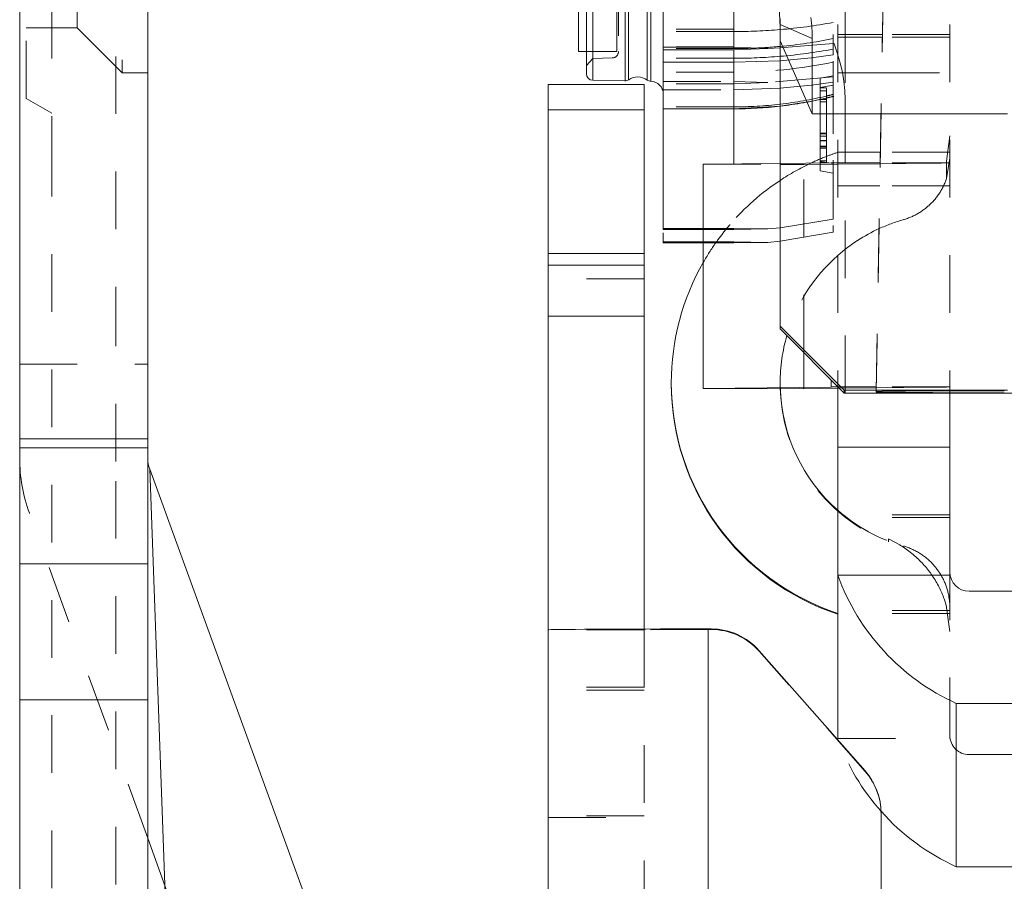
# Model space of a CAD drawing. Units: millimetres. Extents: x 1295 to 1894, y 72 to 806.
# Drawn here: x 1392 to 1407, y 340 to 353 of the extents above; entities that cross this region are included whole.
import ezdxf

# ---------------------------------------------------------------- set-up
doc = ezdxf.new("R2010")
doc.units = ezdxf.units.MM
for name, pattern in [('_..__..__..__.._', [1.8, 0.9, -0.9]), ('______..__..__..', [7.2, 2.7, -0.9, 0.9, -0.9, 0.9, -0.9]), ('________________', [0])]:
    doc.linetypes.add(name, pattern=pattern)
doc.layers.add('Ansichten', color=7, linetype='Continuous')
doc.layers.add('Maße', color=7, linetype='Continuous')

# ---------------------------------------------------------------- blocks, each defined once
blk = doc.blocks.new('@725')
at = {"layer": 'Maße', "color": 7, "linetype": '________________', "lineweight": 9}
for p, q in [((1391.5, 172.004), (1391.5, 711.804)), ((1393.5, 388.454), (1393.5, 346.587)), ((1400.225, 352.638), (1400.225, 355.649)), ((1400.35, 352.287), (1400.35, 355.648)), ((1401.55, 354.679), (1401.55, 352.756)), ((1403.375, 353.057), (1403.875, 352.84)), ((1403.375, 352.801), (1403.375, 353.057)), ((1401.55, 352.756), (1401.55, 352.703)), ((1402.65, 352.703), (1401.55, 352.703)), ((1401.55, 352.703), (1401.55, 352.664)), ((1403.18, 352.684), (1402.65, 352.703)), ((1403.875, 351.661), (1403.375, 352.801)), ((1403.375, 348.345), (1403.375, 352.801)), ((1403.875, 352.84), (1403.875, 351.661)), ((1400.225, 352.638), (1400.35, 352.638)), ((1401.55, 352.664), (1402.65, 352.664)), ((1401.55, 352.612), (1401.55, 352.467)), ((1402.65, 352.664), (1403.18, 352.684)), ((1403.375, 352.692), (1403.18, 352.684)), ((1401.55, 352.467), (1402.65, 352.467)), ((1401.55, 352.463), (1401.55, 349.926)), ((1402.65, 352.467), (1403.369, 352.492)), ((1399.75, 352.12), (1401.25, 352.12)), ((1399.75, 351.724), (1399.75, 352.12)), ((1400.448, 352.187), (1400.952, 352.178)), ((1401.25, 352.12), (1401.25, 351.724)), ((1399.75, 351.724), (1399.75, 349.481)), ((1401.25, 349.481), (1401.25, 351.724)), ((1406.925, 351.661), (1403.875, 351.661)), ((1403.375, 350.887), (1402.175, 350.874)), ((1402.175, 347.374), (1402.175, 350.874)), ((1401.55, 349.926), (1401.55, 349.874)), ((1402.175, 349.874), (1401.55, 349.874)), ((1401.55, 349.874), (1401.55, 349.857)), ((1401.55, 349.857), (1402.175, 349.857)), ((1401.55, 349.805), (1401.55, 349.649)), ((1402.175, 349.649), (1401.55, 349.649)), ((1399.75, 349.481), (1399.75, 349.299)), ((1401.25, 349.299), (1401.25, 349.481)), ((1399.75, 349.299), (1401.25, 349.299)), ((1399.75, 348.504), (1399.75, 349.299)), ((1401.25, 349.299), (1401.25, 348.504)), ((1399.75, 348.504), (1399.75, 343.604)), ((1401.25, 348.504), (1401.25, 343.616)), ((1403.375, 348.345), (1404.375, 347.345)), ((1403.375, 348.307), (1403.375, 348.345)), ((1403.375, 348.307), (1404.375, 347.298)), ((1401.675, 347.461), (1401.675, 347.447)), ((1404.171, 347.396), (1402.175, 347.374)), ((1402.175, 347.374), (1403.743, 347.37)), ((1403.743, 347.37), (1404.275, 347.376)), ((1404.275, 347.399), (1404.275, 346.456)), ((1404.375, 347.298), (1404.375, 347.345)), ((1406.925, 347.345), (1404.375, 347.345)), ((1404.875, 347.326), (1404.875, 347.317)), ((1404.875, 347.317), (1404.875, 347.326)), ((1404.375, 347.298), (1404.389, 347.298)), ((1406.025, 347.298), (1406.025, 346.456)), ((1393.5, 346.587), (1393.5, 346.446)), ((1393.5, 344.633), (1393.5, 346.446)), ((1404.275, 346.456), (1406.025, 346.456)), ((1404.275, 344.456), (1404.275, 346.456)), ((1406.025, 346.456), (1406.025, 344.504)), ((1396.295, 338.517), (1393.53, 346.112)), ((1393.5, 344.633), (1393.5, 342.512)), ((1404.275, 341.905), (1404.275, 344.456)), ((1406.025, 344.456), (1404.275, 344.456)), ((1406.025, 344.456), (1406.025, 344.506)), ((1406.325, 344.206), (1414.225, 344.206)), ((1399.75, 343.604), (1399.75, 338.404)), ((1402.25, 343.618), (1402.298, 343.618)), ((1403.049, 343.278), (1404.701, 341.401)), ((1393.5, 337.343), (1393.5, 342.512)), ((1414.425, 342.456), (1406.125, 342.456)), ((1406.125, 339.905), (1406.125, 342.456)), ((1404.95, 340.74), (1404.95, 339.118)), ((1414.275, 339.905), (1406.125, 339.905))]:
    blk.add_line(p, q, dxfattribs=at)
at = {"layer": 'Maße', "color": 212, "linetype": '_..__..__..__.._', "lineweight": 9}
for p, q in [((1393, 374.16), (1393, 348.935)), ((1393.1, 359.704), (1393.1, 352.304)), ((1392.4, 359.004), (1392.4, 353.004)), ((1391.6, 351.904), (1391.6, 356.004)), ((1400.825, 352.638), (1400.825, 355.646)), ((1400.45, 352.524), (1400.45, 355.586)), ((1400.85, 355.581), (1400.85, 352.635)), ((1405.015, 355.325), (1404.875, 347.326)), ((1404.875, 347.326), (1405.015, 355.318)), ((1404.389, 355.298), (1404.389, 353.048)), ((1404.275, 354.856), (1404.275, 347.399)), ((1406.025, 354.856), (1406.025, 347.336)), ((1404.2, 354.703), (1404.2, 352.759)), ((1392, 350.726), (1392, 353.385)), ((1391.6, 353.004), (1392.4, 353.004)), ((1392.4, 353.004), (1393, 352.404)), ((1404.389, 353.048), (1404.389, 351.888)), ((1402.65, 352.983), (1401.55, 352.983)), ((1402.65, 352.947), (1401.55, 352.947)), ((1402.65, 352.983), (1402.65, 352.947)), ((1404.2, 352.836), (1404.2, 352.857)), ((1404.972, 352.899), (1404.275, 352.899)), ((1404.972, 352.857), (1404.275, 352.857)), ((1406.025, 352.899), (1404.972, 352.899)), ((1406.025, 352.857), (1404.972, 352.857)), ((1402.65, 352.709), (1401.55, 352.709)), ((1402.65, 352.682), (1402.65, 352.709)), ((1404.2, 352.759), (1403.375, 352.692)), ((1404.2, 352.759), (1404.2, 352.583)), ((1400.35, 352.638), (1400.825, 352.638)), ((1402.65, 352.682), (1401.55, 352.682)), ((1401.55, 352.651), (1401.55, 352.529)), ((1403.865, 352.538), (1404.201, 352.583)), ((1393, 352.404), (1393.1, 352.304)), ((1400.35, 352.417), (1400.45, 352.524)), ((1400.45, 352.524), (1400.753, 352.535)), ((1402.65, 352.529), (1401.55, 352.529)), ((1403.369, 352.492), (1403.865, 352.538)), ((1404.2, 352.483), (1404.2, 352.038)), ((1404.2, 352.483), (1404.2, 350.937)), ((1393.1, 352.304), (1393.5, 352.304)), ((1402.65, 352.312), (1401.55, 352.312)), ((1404.2, 352.24), (1403.18, 352.151)), ((1404.2, 352.255), (1404, 352.22)), ((1404.275, 352.305), (1404.962, 352.305)), ((1404.962, 352.305), (1406.025, 352.305)), ((1401.55, 352.169), (1402.65, 352.169)), ((1402.65, 352.132), (1401.55, 352.132)), ((1402.65, 352.169), (1403.18, 352.151)), ((1403.18, 352.151), (1402.65, 352.132)), ((1403.371, 352.063), (1403.866, 352.112)), ((1403.866, 352.112), (1404.2, 352.159)), ((1404, 352.22), (1404, 351.603)), ((1404.2, 352.109), (1404, 352.074)), ((1401.55, 352.036), (1402.65, 352.036)), ((1402.65, 352.036), (1403.371, 352.063)), ((1404.1, 352.069), (1404, 352.069)), ((1404.1, 352.021), (1404, 352.021)), ((1404.1, 351.156), (1404.1, 352.069)), ((1404.1, 351.907), (1404.2, 351.932)), ((1404.2, 351.932), (1404.211, 351.935)), ((1391.6, 351.904), (1392, 351.674)), ((1402.65, 351.738), (1403.375, 351.78)), ((1403.375, 351.78), (1403.875, 351.858)), ((1403.875, 351.858), (1404.1, 351.907)), ((1404.009, 351.886), (1404, 351.886)), ((1404.1, 351.851), (1404, 351.851)), ((1404.1, 351.886), (1404.009, 351.886)), ((1404.2, 351.832), (1404.2, 351.352)), ((1404.389, 351.548), (1404.389, 351.888)), ((1402.65, 351.772), (1401.55, 351.772)), ((1402.65, 351.771), (1401.55, 351.771)), ((1402.65, 351.74), (1401.55, 351.74)), ((1401.55, 351.738), (1402.65, 351.738)), ((1402.65, 351.772), (1402.65, 351.771)), ((1404, 351.603), (1404, 350.92)), ((1404.389, 347.298), (1404.389, 351.548)), ((1404.1, 351.36), (1404, 351.36)), ((1404.1, 351.351), (1404, 351.351)), ((1404.1, 351.351), (1404, 351.351)), ((1406.025, 351.317), (1405.972, 350.923)), ((1404.1, 351.311), (1404, 351.311)), ((1404.1, 351.248), (1404, 351.248)), ((1404.1, 351.243), (1404, 351.243)), ((1404.1, 351.156), (1404, 351.156)), ((1404.1, 351.149), (1404, 351.149)), ((1404.1, 351.126), (1404, 351.126)), ((1404.1, 351.126), (1404.1, 351.156)), ((1404.1, 350.904), (1404.1, 351.126)), ((1404.94, 351.061), (1404.275, 351.061)), ((1406.025, 351.061), (1404.94, 351.061)), ((1402.175, 350.874), (1403.375, 350.871)), ((1404.171, 350.896), (1403.375, 350.887)), ((1403.375, 350.871), (1403.743, 350.87)), ((1403.743, 350.87), (1404.275, 350.876)), ((1403.743, 347.935), (1403.743, 350.87)), ((1404.1, 350.927), (1404, 350.927)), ((1404, 350.92), (1404, 350.774)), ((1404, 350.92), (1404.136, 350.896)), ((1404.089, 350.904), (1404, 350.904)), ((1404.1, 350.904), (1404.089, 350.904)), ((1404.136, 350.896), (1404.2, 350.884)), ((1404.2, 350.937), (1404.2, 350.883)), ((1404.2, 350.883), (1404.2, 350.018)), ((1404.937, 350.899), (1404.275, 350.899)), ((1404.275, 350.876), (1404.937, 350.883)), ((1406.025, 350.899), (1404.937, 350.899)), ((1404.937, 350.883), (1405.739, 350.892)), ((1405.973, 350.652), (1406.025, 350.971)), ((1405.973, 350.924), (1405.973, 350.652)), ((1392, 337.769), (1392, 350.726)), ((1404, 350.774), (1404.2, 350.738)), ((1404.931, 350.54), (1404.275, 350.54)), ((1406.025, 350.54), (1404.931, 350.54)), ((1404.2, 350.018), (1403.375, 349.883)), ((1402.65, 349.874), (1402.175, 349.874)), ((1402.175, 349.857), (1402.65, 349.857)), ((1403.18, 349.866), (1402.65, 349.874)), ((1402.65, 349.857), (1403.18, 349.866)), ((1403.375, 349.883), (1403.18, 349.866)), ((1403.375, 349.673), (1404.2, 349.813)), ((1404.2, 349.918), (1404.2, 349.813)), ((1401.55, 349.662), (1402.175, 349.662)), ((1402.175, 349.662), (1402.65, 349.662)), ((1402.65, 349.649), (1402.175, 349.649)), ((1402.65, 349.662), (1403.18, 349.655)), ((1403.18, 349.655), (1402.65, 349.649)), ((1403.18, 349.655), (1403.375, 349.673)), ((1401.25, 349.085), (1399.75, 349.085)), ((1393, 348.935), (1393, 345.928)), ((1403.743, 347.37), (1403.743, 347.935)), ((1391.5, 347.754), (1393.5, 347.754)), ((1403.375, 347.461), (1403.375, 347.447)), ((1404.876, 347.399), (1404.275, 347.399)), ((1404.275, 347.399), (1404.275, 347.399)), ((1404.275, 347.376), (1404.298, 347.376)), ((1404.298, 347.376), (1404.876, 347.382)), ((1406.025, 347.399), (1404.876, 347.399)), ((1404.876, 347.382), (1405.739, 347.392)), ((1406.025, 347.336), (1406.025, 347.298)), ((1393, 345.928), (1393, 336.025)), ((1393.5, 340.348), (1391.651, 345.428)), ((1406.025, 345.399), (1404.275, 345.399)), ((1406.025, 345.357), (1404.275, 345.357)), ((1405.067, 345.023), (1405.244, 344.929)), ((1405.067, 344.977), (1405.067, 345.022)), ((1406.025, 341.957), (1406.025, 344.456)), ((1405.941, 344.073), (1405.967, 343.99)), ((1406.025, 343.578), (1405.967, 343.99)), ((1406.025, 343.905), (1404.275, 343.905)), ((1406.025, 343.861), (1404.275, 343.861)), ((1401.25, 343.604), (1399.75, 343.604)), ((1401.25, 343.616), (1401.25, 343.604)), ((1401.25, 343.604), (1401.25, 338.404)), ((1402.298, 343.609), (1402.25, 343.609)), ((1404.701, 341.393), (1403.049, 343.27)), ((1401.25, 342.711), (1399.75, 342.711)), ((1401.25, 342.662), (1399.75, 342.662)), ((1406.025, 341.957), (1406.025, 341.905)), ((1404.275, 341.905), (1406.025, 341.905)), ((1414.225, 341.655), (1406.325, 341.655)), ((1401.25, 340.7), (1399.75, 340.7)), ((1399.75, 340.673), (1401.25, 340.673)), ((1394.415, 337.833), (1393.5, 340.348))]:
    blk.add_line(p, q, dxfattribs=at)
at = {"layer": 'Maße', "color": 253, "linetype": '________________', "lineweight": 9}
for p, q in [((1400.952, 352.178), (1400.952, 355.646)), ((1401.298, 352.19), (1401.298, 355.645)), ((1401.354, 355.645), (1401.354, 352.171)), ((1400.448, 355.604), (1400.448, 352.187)), ((1401.009, 355.603), (1401.009, 352.195)), ((1402.65, 354.547), (1402.65, 352.703)), ((1402.65, 352.664), (1402.65, 352.467)), ((1402.65, 352.467), (1402.65, 352.463)), ((1402.65, 352.463), (1402.65, 350.879)), ((1401.25, 351.724), (1399.75, 351.724)), ((1399.75, 349.481), (1401.25, 349.481)), ((1401.25, 348.504), (1399.75, 348.504)), ((1404.171, 347.396), (1404.171, 347.504)), ((1391.5, 346.587), (1393.5, 346.587)), ((1393.5, 346.446), (1391.5, 346.446)), ((1393.837, 337.622), (1393.53, 346.112)), ((1391.5, 344.633), (1393.5, 344.633)), ((1402.25, 343.618), (1402.25, 338.118)), ((1391.5, 342.512), (1393.5, 342.512))]:
    blk.add_line(p, q, dxfattribs=at)
at = {"layer": 'Maße', "color": 7, "linetype": '________________', "lineweight": 9, "extrusion": (0, 0, -1)}
blk.add_lwpolyline([(-1403.855, 353.166), (-1403.86, 353.123), (-1403.865, 353.08), (-1403.868, 353.04), (-1403.871, 353), (-1403.873, 352.961), (-1403.874, 352.921), (-1403.875, 352.88), (-1403.875, 352.84)], dxfattribs=at)
at = {"layer": 'Maße', "color": 7, "linetype": '________________', "lineweight": 9}
blk.add_lwpolyline([(1403.375, 353.057), (1403.375, 353.093), (1403.374, 353.129), (1403.372, 353.165)], dxfattribs=at)
at = {"layer": 'Maße', "color": 212, "linetype": '_..__..__..__.._', "lineweight": 9}
for points in [[(1405.299, 350.009), (1405.315, 350.014), (1405.331, 350.019), (1405.347, 350.025), (1405.363, 350.03), (1405.379, 350.036), (1405.395, 350.042), (1405.41, 350.048), (1405.424, 350.054), (1405.439, 350.061), (1405.453, 350.068), (1405.467, 350.074), (1405.482, 350.082), (1405.496, 350.089), (1405.51, 350.096), (1405.523, 350.104), (1405.537, 350.112), (1405.55, 350.12), (1405.564, 350.129), (1405.577, 350.137), (1405.59, 350.146), (1405.604, 350.156), (1405.618, 350.166), (1405.631, 350.176), (1405.644, 350.186), (1405.658, 350.197), (1405.671, 350.208), (1405.683, 350.218), (1405.694, 350.228), (1405.706, 350.239), (1405.718, 350.25), (1405.729, 350.261), (1405.74, 350.272), (1405.751, 350.284), (1405.762, 350.295), (1405.773, 350.307), (1405.783, 350.319), (1405.793, 350.331), (1405.803, 350.343), (1405.813, 350.356), (1405.823, 350.368), (1405.833, 350.382), (1405.843, 350.396), (1405.852, 350.41), (1405.862, 350.424), (1405.871, 350.438), (1405.88, 350.452), (1405.888, 350.466), (1405.896, 350.479), (1405.903, 350.493), (1405.911, 350.507), (1405.918, 350.521), (1405.925, 350.536), (1405.932, 350.55), (1405.938, 350.564), (1405.945, 350.579), (1405.951, 350.594), (1405.957, 350.608), (1405.962, 350.623), (1405.968, 350.638), (1405.973, 350.652)], [(1406.025, 343.95), (1406.025, 343.967), (1406.024, 343.984), (1406.024, 344.001), (1406.023, 344.018), (1406.021, 344.035), (1406.02, 344.052), (1406.018, 344.068), (1406.016, 344.083), (1406.014, 344.099), (1406.011, 344.115), (1406.009, 344.13), (1406.006, 344.146), (1406.002, 344.161), (1405.999, 344.177), (1405.995, 344.192), (1405.991, 344.208), (1405.987, 344.223), (1405.983, 344.238), (1405.978, 344.253), (1405.973, 344.268), (1405.968, 344.284), (1405.962, 344.3), (1405.956, 344.316), (1405.95, 344.331), (1405.943, 344.347), (1405.936, 344.362), (1405.93, 344.377), (1405.923, 344.391), (1405.916, 344.405), (1405.908, 344.419), (1405.901, 344.433), (1405.893, 344.447), (1405.885, 344.461), (1405.877, 344.474), (1405.868, 344.488), (1405.86, 344.501), (1405.851, 344.514), (1405.842, 344.527), (1405.833, 344.54), (1405.823, 344.553), (1405.813, 344.566), (1405.803, 344.579), (1405.792, 344.592), (1405.781, 344.605), (1405.77, 344.618), (1405.758, 344.63), (1405.748, 344.642), (1405.737, 344.653), (1405.725, 344.664), (1405.714, 344.675), (1405.702, 344.686), (1405.691, 344.697), (1405.679, 344.707), (1405.667, 344.718), (1405.654, 344.728), (1405.642, 344.738), (1405.629, 344.747), (1405.617, 344.757), (1405.604, 344.766), (1405.591, 344.775), (1405.577, 344.784), (1405.563, 344.794), (1405.548, 344.803), (1405.534, 344.811), (1405.519, 344.82), (1405.504, 344.828), (1405.49, 344.836), (1405.476, 344.843), (1405.462, 344.85), (1405.448, 344.857), (1405.433, 344.864), (1405.419, 344.87), (1405.404, 344.876), (1405.389, 344.882), (1405.374, 344.888), (1405.359, 344.893), (1405.344, 344.898), (1405.329, 344.903), (1405.314, 344.908), (1405.299, 344.912)]]:
    blk.add_lwpolyline(points, dxfattribs=at)
at = {"layer": 'Maße', "color": 212, "linetype": '_..__..__..__.._', "lineweight": 9, "extrusion": (0, 0, -1)}
blk.add_lwpolyline([(-1405.244, 344.929), (-1405.256, 344.921), (-1405.277, 344.908), (-1405.299, 344.894), (-1405.32, 344.88), (-1405.341, 344.865), (-1405.362, 344.85), (-1405.384, 344.833), (-1405.407, 344.816), (-1405.429, 344.798), (-1405.451, 344.78), (-1405.472, 344.762), (-1405.494, 344.743), (-1405.515, 344.723), (-1405.534, 344.705), (-1405.553, 344.687), (-1405.571, 344.668), (-1405.59, 344.649), (-1405.608, 344.63), (-1405.625, 344.61), (-1405.642, 344.591), (-1405.658, 344.572), (-1405.674, 344.552), (-1405.69, 344.532), (-1405.705, 344.512), (-1405.72, 344.492), (-1405.735, 344.471), (-1405.75, 344.451), (-1405.765, 344.429), (-1405.779, 344.406), (-1405.793, 344.384), (-1405.807, 344.361), (-1405.82, 344.338), (-1405.833, 344.315), (-1405.845, 344.293), (-1405.856, 344.271), (-1405.868, 344.249), (-1405.878, 344.226), (-1405.889, 344.204), (-1405.899, 344.181), (-1405.909, 344.158), (-1405.918, 344.135), (-1405.927, 344.111), (-1405.936, 344.087), (-1405.941, 344.073)], dxfattribs=at)
at = {"layer": 'Maße', "color": 212, "linetype": '_..__..__..__.._', "lineweight": 9}
for centre, radius, start, end in [((1400.75, 352.635), 0.1, 272, 0), ((1406.025, 347.447), 2.65, 180, 248.8109)]:
    blk.add_arc(centre, radius, start, end, dxfattribs=at)
at = {"layer": 'Maße', "color": 7, "linetype": '________________', "lineweight": 9}
for centre, radius, start, end in [((1400.45, 352.287), 0.1, 180, 269), ((1400.953, 352.278), 0.1, 269, 304.198), ((1401.357, 352.271), 0.1, 233.8009, 268.7189), ((1405.467, 347.447), 3.792, 180, 251.6753)]:
    blk.add_arc(centre, radius, start, end, dxfattribs=at)
at = {"layer": 'Maße', "color": 7, "linetype": '________________', "lineweight": 9, "extrusion": (0, 0, -1)}
for centre, radius, start, end in [((-1401.15, 351.988), 0.25, 55.802, 126.1991), ((-1401.35, 351.971), 0.2, 91.2811, 180), ((-1394, 346.283), 0.5, 340, 0)]:
    blk.add_arc(centre, radius, start, end, dxfattribs=at)
at = {"layer": 'Maße', "color": 212, "linetype": '_..__..__..__.._', "lineweight": 9, "extrusion": (0, 0, -1)}
blk.add_arc((-1394, 346.283), 2.5, 340, 0, dxfattribs=at)
at = {"layer": 'Maße', "color": 7, "linetype": '________________', "lineweight": 9}
for centre, major_axis, ratio, start_param, end_param in [((1401.375, 353.014), (1.815, 0.841), 0.997962, 5.850117, 6.722782), ((1405.467, 347.461), (-3.792, 0), 0.999985, 5.76386, 6.283185), ((1405.467, 347.461), (-3.792, 0), 0.999985, 0, 1.25097), ((1406.025, 347.461), (-2.65, 0), 0.999985, 0.034043, 0.849475), ((1409.5, 347.851), (100, 0), 0.005533, 4.661257, 4.771037), ((1407.567, 345.645), (-3.5, 0), 0.999985, 0.34669, 1.146224), ((1406.325, 344.506), (-0.3, 0), 0.999985, 0, 1.570796), ((1402.298, 342.618), (-1, 0), 0.999985, 3.863248, 4.712389), ((1403.95, 340.74), (-1, 0), 0.999985, 3.141593, 3.863248)]:
    blk.add_ellipse(centre, major_axis=major_axis, ratio=ratio, start_param=start_param, end_param=end_param, dxfattribs=at)
at = {"layer": 'Maße', "color": 212, "linetype": '_..__..__..__.._', "lineweight": 9}
for centre, major_axis, ratio, start_param, end_param in [((1402.005, 352.481), (2.008, -1.685), 0.762939, 0.569416, 1.570769), ((1405.467, 347.461), (-3.792, 0), 0.999985, 5.032215, 5.081244), ((1405.467, 347.461), (-3.792, 0), 0.999985, 5.151926, 5.296819), ((1405.467, 347.461), (-3.792, 0), 0.999985, 5.081244, 5.151926), ((1403.275, 350.899), (2.75, 0), 0.005533, 5.823228, 6.283185), ((1405.467, 347.461), (-3.792, 0), 0.999985, 5.296819, 5.573267), ((1405.467, 347.461), (-3.792, 0), 0.999985, 5.573267, 5.599205), ((1406.025, 347.461), (-2.65, 0), 0.999985, 4.989994, 5.142761), ((1405.467, 347.461), (-3.792, 0), 0.999985, 5.599205, 5.668219), ((1406.025, 347.461), (-2.65, 0), 0.999985, 5.142761, 5.43371), ((1405.467, 347.461), (-3.792, 0), 0.999985, 5.668219, 5.76386), ((1406.025, 347.461), (-2.65, 0), 0.999985, 5.43371, 6.000364), ((1406.025, 347.461), (-2.65, 0), 0.999985, 6.000364, 6.283185), ((1406.025, 347.461), (-2.65, 0), 0.999985, 0, 0.034043), ((1403.275, 347.399), (2.75, 0), 0.005533, 5.823228, 6.283185), ((1406.025, 347.461), (-2.65, 0), 0.999985, 0.849475, 1.293191), ((1402.25, 343.604), (1, 0), 0.005533, 1.570796, 3.141593), ((1406.325, 341.955), (-0.3, 0), 0.999985, 0, 1.570796)]:
    blk.add_ellipse(centre, major_axis=major_axis, ratio=ratio, start_param=start_param, end_param=end_param, dxfattribs=at)
at = {"layer": 'Maße', "color": 212, "linetype": '_..__..__..__.._', "lineweight": 9, "extrusion": (0, 0, -1)}
for centre, major_axis, ratio, start_param, end_param in [((1402.65, 357.551), (6.287, 0), 0.732356, 1.321699, 1.455227), ((1402.65, 357.551), (6.287, 0), 0.732356, 1.455227, 1.570796), ((1402.65, 357.697), (-6.287, 0), 0.797749, 4.59682, 4.64833), ((1402.65, 357.697), (-6.287, 0), 0.797749, 4.463292, 4.59682), ((1402.65, 357.697), (-6.287, 0), 0.797749, 4.64833, 4.712389), ((1402.65, 357.134), (6.287, 0), 0.732356, 1.455227, 1.570796), ((1402.65, 357.134), (6.287, 0), 0.732356, 1.321699, 1.455227), ((1402.65, 357.328), (-6.287, 0), 0.797749, 4.463292, 4.712389), ((1402.65, 358.05), (6.287, 0), 0.998705, 1.338077, 1.455227), ((1402.65, 358.05), (6.287, 0), 0.998705, 1.321699, 1.338077), ((1402.65, 358.019), (6.287, 0), 0.998705, 1.321699, 1.338077), ((1402.65, 358.05), (6.287, 0), 0.998705, 1.455227, 1.570796), ((1402.65, 358.019), (6.287, 0), 0.998705, 1.455227, 1.570796), ((1402.65, 358.019), (6.287, 0), 0.998705, 1.338077, 1.455227), ((1403.275, 350.899), (-1, 0), 0.005533, 3.141593, 3.60155), ((1402.298, 342.609), (1, 0), 0.999985, 4.712389, 5.56153), ((1407.567, 343.094), (3.5, 0), 0.999985, 2.415504, 2.794903), ((1403.95, 340.732), (1, 0), 0.999985, 5.56153, 6.283185)]:
    blk.add_ellipse(centre, major_axis=major_axis, ratio=ratio, start_param=start_param, end_param=end_param, dxfattribs=at)
at = {"layer": 'Maße', "color": 253, "linetype": '________________', "lineweight": 9}
blk.add_ellipse((1405.467, 347.447), major_axis=(-3.792, 0), ratio=0.999985, start_param=0, end_param=1.25097, dxfattribs=at)
at = {"layer": 'Maße', "color": 7, "linetype": '________________', "lineweight": 9, "extrusion": (0, 0, -1)}
for centre, major_axis, ratio, start_param, end_param in [((1403.275, 347.399), (-1, 0), 0.005533, 3.141593, 3.60155), ((1406.875, 347.326), (2, 0), 0.005533, 3.141593, 4.712084), ((1406.875, 347.317), (2, 0), 0.005533, 1.571101, 3.141593), ((1402.25, 343.604), (-2.5, 0), 0.005533, 0, 1.570796), ((1407.567, 343.094), (3.5, 0), 0.999985, 1.995369, 2.415504)]:
    blk.add_ellipse(centre, major_axis=major_axis, ratio=ratio, start_param=start_param, end_param=end_param, dxfattribs=at)

msp = doc.modelspace()

# ---------------------------------------------------------------- block references
at = {"layer": 'Ansichten', "color": 7, "linetype": '______..__..__..', "lineweight": 9}
msp.add_blockref('@725', (0, 0), dxfattribs=at)

doc.saveas('drawing.dxf')
